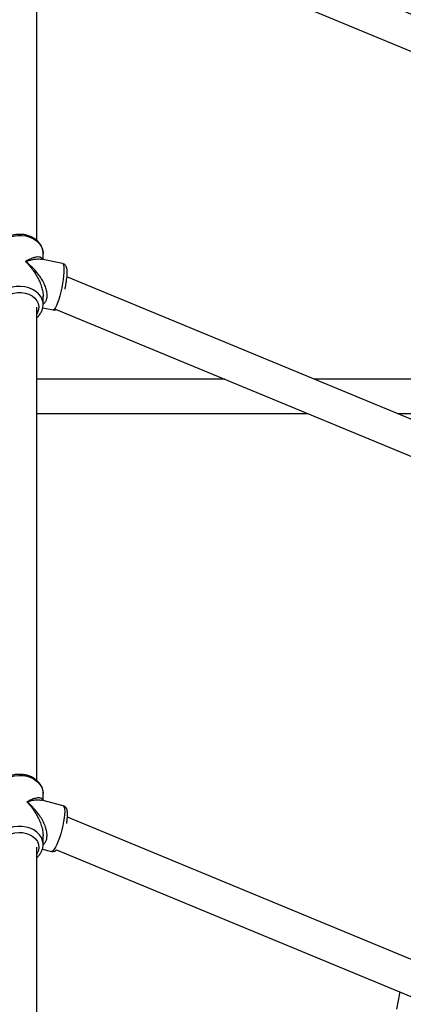
# Model space of a CAD drawing. Units: millimetres. Extents: x -4673 to 4671, y -4677 to 4677.
# Drawn here: x 2 to 180, y 997 to 1455 of the extents above; entities that cross this region are included whole.
import ezdxf

# ---------------------------------------------------------------- set-up
doc = ezdxf.new("R2010")
doc.units = ezdxf.units.MM
doc.header["$MEASUREMENT"] = 0
doc.layers.add('Warstwa 1', color=7, linetype='Continuous')

msp = doc.modelspace()

# ---------------------------------------------------------------- linework, layer by layer
at = {"layer": 'Warstwa 1', "color": 0, "lineweight": 25}
for points in [[(539.3278, 1310.9035), (539.3278, 1310.9035), (8.2284, 1530.8933), (8.2284, 1530.8933)], [(9.6384, 1352.6535), (9.6384, 1352.6535), (9.6384, 1518.6533), (9.6384, 1518.6533)], [(9.6384, 1512.9833), (9.6384, 1512.9833), (530.3378, 1297.3036), (530.3378, 1297.3036)], [(12.6384, 1346.6935), (12.6384, 1346.6935), (12.6384, 1346.5235), (12.6384, 1346.5235)], [(12.6384, 1343.6235), (12.6384, 1343.6235), (12.6384, 1346.5235), (12.6384, 1346.5235)], [(21.7084, 1341.7835), (21.7084, 1341.7835), (11.7384, 1343.8135), (11.7384, 1343.8135)], [(458.1679, 1155.7237), (458.1679, 1155.7237), (23.7284, 1335.6735), (23.7284, 1335.6735)], [(12.6084, 1326.5835), (12.6084, 1326.5835), (12.5984, 1326.4135), (12.5984, 1326.4135)], [(12.6384, 1322.7435), (12.6384, 1322.7435), (12.6384, 1326.5835), (12.6384, 1326.5835)], [(9.6384, 1101.0238), (9.6384, 1101.0238), (9.6384, 1321.4635), (9.6384, 1321.4635)], [(12.4484, 1321.2135), (12.4484, 1321.2135), (17.3284, 1320.2235), (17.3284, 1320.2235)], [(12.6384, 1322.7435), (12.6384, 1322.7435), (12.6384, 1322.8935), (12.6384, 1322.8935)], [(18.7684, 1320.4035), (18.7684, 1320.4035), (269.2981, 1216.6336), (269.2981, 1216.6336)], [(97.1883, 1287.9236), (97.1883, 1287.9236), (9.6384, 1287.9236), (9.6384, 1287.9236)], [(239.1581, 1287.9236), (239.1581, 1287.9236), (138.9982, 1287.9236), (138.9982, 1287.9236)], [(9.6384, 1271.9236), (9.6384, 1271.9236), (135.8182, 1271.9236), (135.8182, 1271.9236)], [(177.6282, 1271.9236), (177.6282, 1271.9236), (236.1081, 1271.9236), (236.1081, 1271.9236)], [(12.6384, 1091.6038), (12.6384, 1091.6038), (12.6384, 1094.9438), (12.6384, 1094.9438)], [(21.9084, 1089.2338), (21.9084, 1089.2338), (12.0284, 1091.7538), (12.0284, 1091.7538)], [(369.168, 940.854), (369.168, 940.854), (23.9784, 1083.8438), (23.9784, 1083.8438)], [(12.6384, 1071.1638), (12.6384, 1071.1638), (12.6384, 1075.1338), (12.6384, 1075.1338)], [(9.6384, 852.4841), (9.6384, 852.4841), (9.6384, 1069.8738), (9.6384, 1069.8738)], [(12.2784, 1068.9938), (12.2784, 1068.9938), (16.4784, 1067.9238), (16.4784, 1067.9238)], [(18.9084, 1068.6238), (18.9084, 1068.6238), (363.048, 926.074), (363.048, 926.074)], [(178.6982, 1002.4339), (178.6982, 1002.4339), (177.1682, 994.4039), (177.1682, 994.4039)]]:
    msp.add_open_spline(points, degree=3, dxfattribs=at)
for points, knots in [([(-9.3616, 1346.6835), (-9.3616, 1346.6835), (-9.3516, 1346.8835), (-9.3516, 1346.8835), (-9.3516, 1346.8835), (-9.3516, 1346.8835), (-9.0916, 1348.3835), (-9.0916, 1348.3835), (-9.0916, 1348.3835), (-9.0916, 1348.3835), (-8.4816, 1349.8235), (-8.4816, 1349.8235), (-8.4816, 1349.8235), (-8.4816, 1349.8235), (-7.5516, 1351.1535), (-7.5516, 1351.1535), (-7.5516, 1351.1535), (-7.5516, 1351.1535), (-6.3316, 1352.3335), (-6.3316, 1352.3335), (-6.3316, 1352.3335), (-6.3316, 1352.3335), (-4.8516, 1353.3335), (-4.8516, 1353.3335), (-4.8516, 1353.3335), (-4.8516, 1353.3335), (-3.1616, 1354.1135), (-3.1616, 1354.1135), (-3.1616, 1354.1135), (-3.1616, 1354.1135), (-1.3116, 1354.6435), (-1.3116, 1354.6435), (-1.3116, 1354.6435), (-1.3116, 1354.6435), (0.6284, 1354.9235), (0.6284, 1354.9235), (0.6284, 1354.9235), (0.6284, 1354.9235), (2.5984, 1354.9235), (2.5984, 1354.9235), (2.5984, 1354.9235), (2.5984, 1354.9235), (4.5384, 1354.6535), (4.5384, 1354.6535), (4.5384, 1354.6535), (4.5384, 1354.6535), (6.3884, 1354.1335), (6.3884, 1354.1335), (6.3884, 1354.1335), (6.3884, 1354.1335), (8.0884, 1353.3535), (8.0884, 1353.3535), (8.0884, 1353.3535), (8.0884, 1353.3535), (9.5684, 1352.3635), (9.5684, 1352.3635), (9.5684, 1352.3635), (9.5684, 1352.3635), (10.8084, 1351.1835), (10.8084, 1351.1835), (10.8084, 1351.1835), (10.8084, 1351.1835), (11.7484, 1349.8635), (11.7484, 1349.8635), (11.7484, 1349.8635), (11.7484, 1349.8635), (12.3584, 1348.4235), (12.3584, 1348.4235), (12.3584, 1348.4235), (12.3584, 1348.4235), (12.6284, 1346.9235), (12.6284, 1346.9235), (12.6284, 1346.9235), (12.6284, 1346.9235), (12.6384, 1346.6935), (12.6384, 1346.6935)], [0, 0, 0, 0, 0.05, 0.05, 0.05, 0.05, 0.1, 0.1, 0.1, 0.1, 0.15, 0.15, 0.15, 0.15, 0.2, 0.2, 0.2, 0.2, 0.25, 0.25, 0.25, 0.25, 0.3, 0.3, 0.3, 0.3, 0.35, 0.35, 0.35, 0.35, 0.4, 0.4, 0.4, 0.4, 0.45, 0.45, 0.45, 0.45, 0.5, 0.5, 0.5, 0.5, 0.55, 0.55, 0.55, 0.55, 0.6, 0.6, 0.6, 0.6, 0.65, 0.65, 0.65, 0.65, 0.7, 0.7, 0.7, 0.7, 0.75, 0.75, 0.75, 0.75, 0.8, 0.8, 0.8, 0.8, 0.85, 0.85, 0.85, 0.85, 0.9, 0.9, 0.9, 0.9, 1, 1, 1, 1]), ([(12.5984, 1346.7135), (12.6084, 1346.9035), (12.6084, 1347.0935), (12.5984, 1347.2735), (12.5984, 1347.2735), (12.5784, 1347.7835), (12.4584, 1348.2735), (12.2884, 1348.7635), (12.2884, 1348.7635), (12.1284, 1349.2535), (11.9284, 1349.7235), (11.6884, 1350.1735), (11.6884, 1350.1735), (11.4384, 1350.6335), (11.1384, 1351.0635), (10.7984, 1351.4735), (10.7984, 1351.4735), (10.4584, 1351.8935), (10.0684, 1352.2835), (9.6484, 1352.6435), (9.6484, 1352.6435), (9.2284, 1353.0035), (8.7584, 1353.3435), (8.2684, 1353.6435), (8.2684, 1353.6435), (7.7684, 1353.9435), (7.2384, 1354.2135), (6.6884, 1354.4435), (6.6884, 1354.4435), (6.1384, 1354.6735), (5.5584, 1354.8635), (4.9584, 1355.0135), (4.9584, 1355.0135), (4.3684, 1355.1635), (3.7584, 1355.2735), (3.1384, 1355.3435), (3.1384, 1355.3435), (2.5184, 1355.4135), (1.8884, 1355.4335), (1.2584, 1355.4135), (1.2584, 1355.4135), (0.6384, 1355.4035), (0.0084, 1355.3435), (-0.6016, 1355.2335), (-0.6016, 1355.2335), (-1.2216, 1355.1335), (-1.8216, 1354.9935), (-2.4116, 1354.8035), (-2.4116, 1354.8035), (-3.0016, 1354.6135), (-3.5616, 1354.3935), (-4.1116, 1354.1235), (-4.1116, 1354.1235), (-4.6516, 1353.8535), (-5.1616, 1353.5535), (-5.6416, 1353.2135), (-5.6416, 1353.2135), (-6.1216, 1352.8735), (-6.5616, 1352.4935), (-6.9616, 1352.0935), (-6.9616, 1352.0935), (-7.3616, 1351.6835), (-7.7216, 1351.2535), (-8.0216, 1350.7935), (-8.0216, 1350.7935), (-8.3316, 1350.3335), (-8.5816, 1349.8635), (-8.7916, 1349.3635), (-8.7916, 1349.3635), (-8.9916, 1348.8735), (-9.1616, 1348.3735), (-9.2416, 1347.8535), (-9.2416, 1347.8535), (-9.2916, 1347.4735), (-9.3116, 1347.0935), (-9.3316, 1346.7035)], [0, 0, 0, 0, 0.05, 0.05, 0.05, 0.05, 0.1, 0.1, 0.1, 0.1, 0.15, 0.15, 0.15, 0.15, 0.2, 0.2, 0.2, 0.2, 0.25, 0.25, 0.25, 0.25, 0.3, 0.3, 0.3, 0.3, 0.35, 0.35, 0.35, 0.35, 0.4, 0.4, 0.4, 0.4, 0.45, 0.45, 0.45, 0.45, 0.5, 0.5, 0.5, 0.5, 0.55, 0.55, 0.55, 0.55, 0.6, 0.6, 0.6, 0.6, 0.65, 0.65, 0.65, 0.65, 0.7, 0.7, 0.7, 0.7, 0.75, 0.75, 0.75, 0.75, 0.8, 0.8, 0.8, 0.8, 0.85, 0.85, 0.85, 0.85, 0.9, 0.9, 0.9, 0.9, 1, 1, 1, 1]), ([(12.4284, 1343.6735), (12.4084, 1343.7635), (12.3784, 1343.8535), (12.3484, 1343.9435), (12.3484, 1343.9435), (12.2284, 1344.2335), (11.9984, 1344.4035), (11.7384, 1344.5435), (11.7384, 1344.5435), (11.4484, 1344.6935), (11.1284, 1344.8035), (10.7684, 1344.8435), (10.7684, 1344.8435), (10.4184, 1344.8935), (10.0184, 1344.8735), (9.5984, 1344.8135), (9.5984, 1344.8135), (9.0984, 1344.7535), (8.5784, 1344.6235), (8.0284, 1344.4435), (8.0284, 1344.4435), (7.6784, 1344.3235), (7.3184, 1344.1935), (6.9484, 1344.0335), (6.9484, 1344.0335), (6.5884, 1343.8835), (6.2284, 1343.7235), (5.8484, 1343.5335), (5.8484, 1343.5335), (5.3984, 1343.3035), (4.9284, 1343.0435), (4.4584, 1342.7835)], [0, 0, 0, 0, 0.11111111, 0.11111111, 0.11111111, 0.11111111, 0.22222222, 0.22222222, 0.22222222, 0.22222222, 0.33333333, 0.33333333, 0.33333333, 0.33333333, 0.44444444, 0.44444444, 0.44444444, 0.44444444, 0.55555556, 0.55555556, 0.55555556, 0.55555556, 0.66666667, 0.66666667, 0.66666667, 0.66666667, 0.77777778, 0.77777778, 0.77777778, 0.77777778, 1, 1, 1, 1]), ([(4.4584, 1342.7835), (4.8984, 1342.9335), (5.3484, 1343.0835), (5.7784, 1343.2135), (5.7784, 1343.2135), (6.0884, 1343.3035), (6.3884, 1343.3935), (6.6984, 1343.4635), (6.6984, 1343.4635), (7.0684, 1343.5635), (7.4384, 1343.6435), (7.8084, 1343.7135), (7.8084, 1343.7135), (8.1284, 1343.7735), (8.4484, 1343.8235), (8.7584, 1343.8535), (8.7584, 1343.8535), (9.2184, 1343.9135), (9.6584, 1343.9435), (10.0884, 1343.9535), (10.0884, 1343.9535), (10.4784, 1343.9535), (10.8484, 1343.9435), (11.1984, 1343.8935), (11.1984, 1343.8935), (11.3884, 1343.8635), (11.5584, 1343.8335), (11.7284, 1343.7935)], [0, 0, 0, 0, 0.125, 0.125, 0.125, 0.125, 0.25, 0.25, 0.25, 0.25, 0.375, 0.375, 0.375, 0.375, 0.5, 0.5, 0.5, 0.5, 0.625, 0.625, 0.625, 0.625, 0.75, 0.75, 0.75, 0.75, 1, 1, 1, 1]), ([(4.4584, 1342.7835), (4.8284, 1342.4035), (5.1984, 1342.0335), (5.5584, 1341.6335), (5.5584, 1341.6335), (5.8184, 1341.3535), (6.0684, 1341.0635), (6.3184, 1340.7635), (6.3184, 1340.7635), (6.6284, 1340.3935), (6.9384, 1340.0135), (7.2384, 1339.6235), (7.2384, 1339.6235), (7.5084, 1339.2735), (7.7684, 1338.9235), (8.0284, 1338.5535), (8.0284, 1338.5535), (8.3984, 1338.0235), (8.7684, 1337.4735), (9.1184, 1336.9035), (9.1184, 1336.9035), (9.4384, 1336.3835), (9.7384, 1335.8535), (10.0284, 1335.3135), (10.0284, 1335.3135), (10.2884, 1334.8335), (10.5384, 1334.3335), (10.7684, 1333.8235), (10.7684, 1333.8235), (11.1384, 1333.0435), (11.4684, 1332.2335), (11.7384, 1331.4035), (11.7384, 1331.4035), (11.9784, 1330.6835), (12.1784, 1329.9435), (12.3484, 1329.2035), (12.3484, 1329.2035), (12.5084, 1328.4935), (12.6284, 1327.7635), (12.6284, 1327.0935), (12.6284, 1327.0935), (12.6284, 1326.9235), (12.6184, 1326.7535), (12.6084, 1326.5835)], [0, 0, 0, 0, 0.08333333, 0.08333333, 0.08333333, 0.08333333, 0.16666667, 0.16666667, 0.16666667, 0.16666667, 0.25, 0.25, 0.25, 0.25, 0.33333333, 0.33333333, 0.33333333, 0.33333333, 0.41666667, 0.41666667, 0.41666667, 0.41666667, 0.5, 0.5, 0.5, 0.5, 0.58333333, 0.58333333, 0.58333333, 0.58333333, 0.66666667, 0.66666667, 0.66666667, 0.66666667, 0.75, 0.75, 0.75, 0.75, 0.83333333, 0.83333333, 0.83333333, 0.83333333, 1, 1, 1, 1]), ([(12.6384, 1322.9835), (12.7984, 1323.0735), (12.9584, 1323.1635), (13.0984, 1323.2835), (13.0984, 1323.2835), (13.4684, 1323.5635), (13.7484, 1323.9935), (13.9784, 1324.4635), (13.9784, 1324.4635), (14.1984, 1324.9235), (14.3584, 1325.4335), (14.4384, 1325.9835), (14.4384, 1325.9835), (14.5284, 1326.5435), (14.5384, 1327.1435), (14.4884, 1327.7635), (14.4884, 1327.7635), (14.4284, 1328.4435), (14.2884, 1329.1335), (14.0984, 1329.8135), (14.0984, 1329.8135), (13.8984, 1330.5435), (13.6384, 1331.2535), (13.3284, 1331.9635), (13.3284, 1331.9635), (12.9784, 1332.7535), (12.5684, 1333.5335), (12.1184, 1334.2935), (12.1184, 1334.2935), (11.6684, 1335.0435), (11.1884, 1335.7735), (10.6684, 1336.4735), (10.6684, 1336.4735), (10.0684, 1337.2935), (9.4284, 1338.0735), (8.7584, 1338.8135), (8.7584, 1338.8135), (8.3384, 1339.2835), (7.8984, 1339.7335), (7.4584, 1340.1735), (7.4584, 1340.1735), (7.0184, 1340.6035), (6.5784, 1341.0135), (6.1284, 1341.4135), (6.1284, 1341.4135), (5.5784, 1341.8835), (5.0184, 1342.3335), (4.4584, 1342.7835)], [0, 0, 0, 0, 0.07692308, 0.07692308, 0.07692308, 0.07692308, 0.15384615, 0.15384615, 0.15384615, 0.15384615, 0.23076923, 0.23076923, 0.23076923, 0.23076923, 0.30769231, 0.30769231, 0.30769231, 0.30769231, 0.38461538, 0.38461538, 0.38461538, 0.38461538, 0.46153846, 0.46153846, 0.46153846, 0.46153846, 0.53846154, 0.53846154, 0.53846154, 0.53846154, 0.61538462, 0.61538462, 0.61538462, 0.61538462, 0.69230769, 0.69230769, 0.69230769, 0.69230769, 0.76923077, 0.76923077, 0.76923077, 0.76923077, 0.84615385, 0.84615385, 0.84615385, 0.84615385, 1, 1, 1, 1]), ([(21.7084, 1341.7835), (21.7084, 1341.7835), (21.9484, 1341.6235), (21.9484, 1341.6235), (21.9484, 1341.6235), (21.9484, 1341.6235), (22.1584, 1341.1135), (22.1584, 1341.1135), (22.1584, 1341.1135), (22.1584, 1341.1135), (22.2984, 1340.2835), (22.2984, 1340.2835), (22.2984, 1340.2835), (22.2984, 1340.2835), (22.3384, 1339.1435), (22.3384, 1339.1435)], [0, 0, 0, 0, 0.2, 0.2, 0.2, 0.2, 0.4, 0.4, 0.4, 0.4, 0.6, 0.6, 0.6, 0.6, 1, 1, 1, 1]), ([(23.1484, 1331.4735), (23.2184, 1331.8535), (23.2884, 1332.2335), (23.3584, 1332.6135), (23.3584, 1332.6135), (23.4484, 1333.1735), (23.5184, 1333.7235), (23.5884, 1334.2535), (23.5884, 1334.2535), (23.6484, 1334.7835), (23.7084, 1335.3035), (23.7484, 1335.7935), (23.7484, 1335.7935), (23.7884, 1336.2835), (23.8084, 1336.7535), (23.8284, 1337.1835), (23.8284, 1337.1835), (23.8384, 1337.6335), (23.8284, 1338.0535), (23.8084, 1338.4335), (23.8084, 1338.4335), (23.7884, 1338.8435), (23.7484, 1339.2135), (23.6684, 1339.5835), (23.6684, 1339.5835), (23.6184, 1339.7935), (23.5584, 1340.0135), (23.4684, 1340.2335), (23.4684, 1340.2335), (23.3984, 1340.4135), (23.2984, 1340.6035), (23.1684, 1340.7935), (23.1684, 1340.7935), (23.0484, 1340.9735), (22.8884, 1341.1535), (22.6884, 1341.3135), (22.6884, 1341.3135), (22.4984, 1341.4835), (22.2684, 1341.6335), (22.0184, 1341.7035), (22.0184, 1341.7035), (21.9184, 1341.7235), (21.8084, 1341.7335), (21.7084, 1341.7535)], [0, 0, 0, 0, 0.08333333, 0.08333333, 0.08333333, 0.08333333, 0.16666667, 0.16666667, 0.16666667, 0.16666667, 0.25, 0.25, 0.25, 0.25, 0.33333333, 0.33333333, 0.33333333, 0.33333333, 0.41666667, 0.41666667, 0.41666667, 0.41666667, 0.5, 0.5, 0.5, 0.5, 0.58333333, 0.58333333, 0.58333333, 0.58333333, 0.66666667, 0.66666667, 0.66666667, 0.66666667, 0.75, 0.75, 0.75, 0.75, 0.83333333, 0.83333333, 0.83333333, 0.83333333, 1, 1, 1, 1]), ([(22.3384, 1339.1435), (22.3384, 1339.1435), (22.2984, 1337.7535), (22.2984, 1337.7535), (22.2984, 1337.7535), (22.2984, 1337.7535), (22.1584, 1336.1435), (22.1584, 1336.1435), (22.1584, 1336.1435), (22.1584, 1336.1435), (21.9484, 1334.3735), (21.9484, 1334.3735), (21.9484, 1334.3735), (21.9484, 1334.3735), (21.6484, 1332.4835), (21.6484, 1332.4835), (21.6484, 1332.4835), (21.6484, 1332.4835), (21.2784, 1330.5535), (21.2784, 1330.5535), (21.2784, 1330.5535), (21.2784, 1330.5535), (20.8584, 1328.6335), (20.8584, 1328.6335), (20.8584, 1328.6335), (20.8584, 1328.6335), (20.3984, 1326.7935), (20.3984, 1326.7935), (20.3984, 1326.7935), (20.3984, 1326.7935), (19.8984, 1325.0935), (19.8984, 1325.0935), (19.8984, 1325.0935), (19.8984, 1325.0935), (19.3984, 1323.5735), (19.3984, 1323.5735), (19.3984, 1323.5735), (19.3984, 1323.5735), (18.8984, 1322.2935), (18.8984, 1322.2935), (18.8984, 1322.2935), (18.8984, 1322.2935), (18.4184, 1321.3035), (18.4184, 1321.3035), (18.4184, 1321.3035), (18.4184, 1321.3035), (17.9684, 1320.6135), (17.9684, 1320.6135), (17.9684, 1320.6135), (17.9684, 1320.6135), (17.5784, 1320.2635), (17.5784, 1320.2635), (17.5784, 1320.2635), (17.5784, 1320.2635), (17.3284, 1320.2235), (17.3284, 1320.2235)], [0, 0, 0, 0, 0.06666667, 0.06666667, 0.06666667, 0.06666667, 0.13333333, 0.13333333, 0.13333333, 0.13333333, 0.2, 0.2, 0.2, 0.2, 0.26666667, 0.26666667, 0.26666667, 0.26666667, 0.33333333, 0.33333333, 0.33333333, 0.33333333, 0.4, 0.4, 0.4, 0.4, 0.46666667, 0.46666667, 0.46666667, 0.46666667, 0.53333333, 0.53333333, 0.53333333, 0.53333333, 0.6, 0.6, 0.6, 0.6, 0.66666667, 0.66666667, 0.66666667, 0.66666667, 0.73333333, 0.73333333, 0.73333333, 0.73333333, 0.8, 0.8, 0.8, 0.8, 0.86666667, 0.86666667, 0.86666667, 0.86666667, 1, 1, 1, 1]), ([(12.6384, 1322.8935), (12.6384, 1322.8935), (12.5984, 1323.5235), (12.5984, 1323.5235), (12.5984, 1323.5235), (12.5984, 1323.5235), (12.2384, 1325.0035), (12.2384, 1325.0035), (12.2384, 1325.0035), (12.2384, 1325.0035), (11.5384, 1326.4235), (11.5384, 1326.4235), (11.5384, 1326.4235), (11.5384, 1326.4235), (10.5284, 1327.7135), (10.5284, 1327.7135), (10.5284, 1327.7135), (10.5284, 1327.7135), (9.2184, 1328.8535), (9.2184, 1328.8535), (9.2184, 1328.8535), (9.2184, 1328.8535), (7.6784, 1329.7935), (7.6784, 1329.7935), (7.6784, 1329.7935), (7.6784, 1329.7935), (5.9384, 1330.5035), (5.9384, 1330.5035), (5.9384, 1330.5035), (5.9384, 1330.5035), (4.0584, 1330.9635), (4.0584, 1330.9635), (4.0584, 1330.9635), (4.0584, 1330.9635), (2.1084, 1331.1635), (2.1084, 1331.1635), (2.1084, 1331.1635), (2.1084, 1331.1635), (0.1384, 1331.0935), (0.1384, 1331.0935), (0.1384, 1331.0935), (0.1384, 1331.0935), (-1.7816, 1330.7535), (-1.7816, 1330.7535), (-1.7816, 1330.7535), (-1.7816, 1330.7535), (-3.5916, 1330.1535), (-3.5916, 1330.1535), (-3.5916, 1330.1535), (-3.5916, 1330.1535), (-5.2416, 1329.3235), (-5.2416, 1329.3235), (-5.2416, 1329.3235), (-5.2416, 1329.3235), (-6.6616, 1328.2735), (-6.6616, 1328.2735), (-6.6616, 1328.2735), (-6.6616, 1328.2735), (-7.8116, 1327.0535), (-7.8116, 1327.0535), (-7.8116, 1327.0535), (-7.8116, 1327.0535), (-8.6716, 1325.6835), (-8.6716, 1325.6835), (-8.6716, 1325.6835), (-8.6716, 1325.6835), (-9.1916, 1324.2335), (-9.1916, 1324.2335), (-9.1916, 1324.2335), (-9.1916, 1324.2335), (-9.3616, 1322.7235), (-9.3616, 1322.7235)], [0, 0, 0, 0, 0.05263158, 0.05263158, 0.05263158, 0.05263158, 0.10526316, 0.10526316, 0.10526316, 0.10526316, 0.15789474, 0.15789474, 0.15789474, 0.15789474, 0.21052632, 0.21052632, 0.21052632, 0.21052632, 0.26315789, 0.26315789, 0.26315789, 0.26315789, 0.31578947, 0.31578947, 0.31578947, 0.31578947, 0.36842105, 0.36842105, 0.36842105, 0.36842105, 0.42105263, 0.42105263, 0.42105263, 0.42105263, 0.47368421, 0.47368421, 0.47368421, 0.47368421, 0.52631579, 0.52631579, 0.52631579, 0.52631579, 0.57894737, 0.57894737, 0.57894737, 0.57894737, 0.63157895, 0.63157895, 0.63157895, 0.63157895, 0.68421053, 0.68421053, 0.68421053, 0.68421053, 0.73684211, 0.73684211, 0.73684211, 0.73684211, 0.78947368, 0.78947368, 0.78947368, 0.78947368, 0.84210526, 0.84210526, 0.84210526, 0.84210526, 0.89473684, 0.89473684, 0.89473684, 0.89473684, 1, 1, 1, 1]), ([(22.8584, 1329.9535), (22.9284, 1330.2735), (22.9984, 1330.5935), (23.0584, 1330.9135), (23.0584, 1330.9135), (23.0884, 1331.0935), (23.1184, 1331.2835), (23.1484, 1331.4735)], [0, 0, 0, 0, 0.33333333, 0.33333333, 0.33333333, 0.33333333, 1, 1, 1, 1]), ([(-6.3616, 1318.3035), (-6.3616, 1318.3035), (-6.7916, 1319.0535), (-6.7916, 1319.0535), (-6.7916, 1319.0535), (-6.7916, 1319.0535), (-7.2516, 1320.3935), (-7.2516, 1320.3935), (-7.2516, 1320.3935), (-7.2516, 1320.3935), (-7.3516, 1321.7935), (-7.3516, 1321.7935), (-7.3516, 1321.7935), (-7.3516, 1321.7935), (-7.0816, 1323.1735), (-7.0816, 1323.1735), (-7.0816, 1323.1735), (-7.0816, 1323.1735), (-6.4516, 1324.4835), (-6.4516, 1324.4835), (-6.4516, 1324.4835), (-6.4516, 1324.4835), (-5.4916, 1325.6635), (-5.4916, 1325.6635), (-5.4916, 1325.6635), (-5.4916, 1325.6635), (-4.2416, 1326.6835), (-4.2416, 1326.6835), (-4.2416, 1326.6835), (-4.2416, 1326.6835), (-2.7516, 1327.4835), (-2.7516, 1327.4835), (-2.7516, 1327.4835), (-2.7516, 1327.4835), (-1.0716, 1328.0335), (-1.0716, 1328.0335), (-1.0716, 1328.0335), (-1.0716, 1328.0335), (0.7084, 1328.3135), (0.7084, 1328.3135), (0.7084, 1328.3135), (0.7084, 1328.3135), (2.5284, 1328.3235), (2.5284, 1328.3235), (2.5284, 1328.3235), (2.5284, 1328.3235), (4.3184, 1328.0435), (4.3184, 1328.0435), (4.3184, 1328.0435), (4.3184, 1328.0435), (5.9884, 1327.4935), (5.9884, 1327.4935), (5.9884, 1327.4935), (5.9884, 1327.4935), (7.4884, 1326.7035), (7.4884, 1326.7035), (7.4884, 1326.7035), (7.4884, 1326.7035), (8.7484, 1325.6935), (8.7484, 1325.6935), (8.7484, 1325.6935), (8.7484, 1325.6935), (9.7084, 1324.5135), (9.7084, 1324.5135), (9.7084, 1324.5135), (9.7084, 1324.5135), (10.3484, 1323.2035), (10.3484, 1323.2035), (10.3484, 1323.2035), (10.3484, 1323.2035), (10.6284, 1321.8235), (10.6284, 1321.8235), (10.6284, 1321.8235), (10.6284, 1321.8235), (10.5384, 1320.4335), (10.5384, 1320.4335), (10.5384, 1320.4335), (10.5384, 1320.4335), (10.0884, 1319.0835), (10.0884, 1319.0835), (10.0884, 1319.0835), (10.0884, 1319.0835), (9.6384, 1318.3035), (9.6384, 1318.3035)], [0, 0, 0, 0, 0.04545455, 0.04545455, 0.04545455, 0.04545455, 0.09090909, 0.09090909, 0.09090909, 0.09090909, 0.13636364, 0.13636364, 0.13636364, 0.13636364, 0.18181818, 0.18181818, 0.18181818, 0.18181818, 0.22727273, 0.22727273, 0.22727273, 0.22727273, 0.27272727, 0.27272727, 0.27272727, 0.27272727, 0.31818182, 0.31818182, 0.31818182, 0.31818182, 0.36363636, 0.36363636, 0.36363636, 0.36363636, 0.40909091, 0.40909091, 0.40909091, 0.40909091, 0.45454545, 0.45454545, 0.45454545, 0.45454545, 0.5, 0.5, 0.5, 0.5, 0.54545455, 0.54545455, 0.54545455, 0.54545455, 0.59090909, 0.59090909, 0.59090909, 0.59090909, 0.63636364, 0.63636364, 0.63636364, 0.63636364, 0.68181818, 0.68181818, 0.68181818, 0.68181818, 0.72727273, 0.72727273, 0.72727273, 0.72727273, 0.77272727, 0.77272727, 0.77272727, 0.77272727, 0.81818182, 0.81818182, 0.81818182, 0.81818182, 0.86363636, 0.86363636, 0.86363636, 0.86363636, 0.90909091, 0.90909091, 0.90909091, 0.90909091, 1, 1, 1, 1]), ([(9.6384, 1316.6735), (9.9084, 1316.8935), (10.1684, 1317.1135), (10.4084, 1317.3535), (10.4084, 1317.3535), (10.8084, 1317.7535), (11.1384, 1318.2035), (11.4284, 1318.6735), (11.4284, 1318.6735), (11.7184, 1319.1335), (11.9584, 1319.6135), (12.1484, 1320.1135), (12.1484, 1320.1135), (12.3484, 1320.6035), (12.4884, 1321.1035), (12.5584, 1321.6235), (12.5584, 1321.6235), (12.6084, 1322.0535), (12.6184, 1322.4835), (12.6184, 1322.9135)], [0, 0, 0, 0, 0.16666667, 0.16666667, 0.16666667, 0.16666667, 0.33333333, 0.33333333, 0.33333333, 0.33333333, 0.5, 0.5, 0.5, 0.5, 0.66666667, 0.66666667, 0.66666667, 0.66666667, 1, 1, 1, 1]), ([(17.3284, 1320.2635), (17.4384, 1320.2335), (17.5484, 1320.1935), (17.6584, 1320.1835), (17.6584, 1320.1835), (17.9184, 1320.1435), (18.1984, 1320.1835), (18.4284, 1320.2735), (18.4284, 1320.2735), (18.5384, 1320.3135), (18.6484, 1320.3635), (18.7484, 1320.4135)], [0, 0, 0, 0, 0.25, 0.25, 0.25, 0.25, 0.5, 0.5, 0.5, 0.5, 1, 1, 1, 1]), ([(68.1383, 0.005), (68.1383, 36.725), (38.3683, 66.5049), (1.6384, 66.5049), (1.6384, 66.5049), (-35.0816, 66.5049), (-64.8615, 36.725), (-64.8615, 0.005), (-64.8615, 0.005), (-64.8615, -36.7249), (-35.0816, -66.4949), (1.6384, -66.4949), (1.6384, -66.4949), (38.3683, -66.5049), (68.1383, -36.7249), (68.1383, -0.005), (68.1383, 1101.592), (68.1383, -2203.195), (68.1383, 0.005)], [0, 0, 0, 0, 0.2, 0.2, 0.2, 0.2, 0.4, 0.4, 0.4, 0.4, 0.6, 0.6, 0.6, 0.6, 1, 1, 1, 1.01, 1.01, 1.01, 1.01]), ([(-9.3616, 1094.9438), (-9.3616, 1094.9438), (-9.3016, 1095.8238), (-9.3016, 1095.8238), (-9.3016, 1095.8238), (-9.3016, 1095.8238), (-8.9216, 1097.3038), (-8.9216, 1097.3038), (-8.9216, 1097.3038), (-8.9216, 1097.3038), (-8.2016, 1098.7038), (-8.2016, 1098.7038), (-8.2016, 1098.7038), (-8.2016, 1098.7038), (-7.1616, 1099.9938), (-7.1616, 1099.9938), (-7.1616, 1099.9938), (-7.1616, 1099.9938), (-5.8416, 1101.1138), (-5.8416, 1101.1138), (-5.8416, 1101.1138), (-5.8416, 1101.1138), (-4.2816, 1102.0438), (-4.2816, 1102.0438), (-4.2816, 1102.0438), (-4.2816, 1102.0438), (-2.5316, 1102.7338), (-2.5316, 1102.7338), (-2.5316, 1102.7338), (-2.5316, 1102.7338), (-0.6516, 1103.1838), (-0.6516, 1103.1838), (-0.6516, 1103.1838), (-0.6516, 1103.1838), (1.3084, 1103.3638), (1.3084, 1103.3638), (1.3084, 1103.3638), (1.3084, 1103.3638), (3.2784, 1103.2738), (3.2784, 1103.2738), (3.2784, 1103.2738), (3.2784, 1103.2738), (5.1884, 1102.9138), (5.1884, 1102.9138), (5.1884, 1102.9138), (5.1884, 1102.9138), (6.9884, 1102.3038), (6.9884, 1102.3038), (6.9884, 1102.3038), (6.9884, 1102.3038), (8.6184, 1101.4538), (8.6184, 1101.4538), (8.6184, 1101.4538), (8.6184, 1101.4538), (10.0284, 1100.3938), (10.0284, 1100.3938), (10.0284, 1100.3938), (10.0284, 1100.3938), (11.1684, 1099.1638), (11.1684, 1099.1638), (11.1684, 1099.1638), (11.1684, 1099.1638), (11.9984, 1097.7938), (11.9984, 1097.7938), (11.9984, 1097.7938), (11.9984, 1097.7938), (12.4884, 1096.3238), (12.4884, 1096.3238), (12.4884, 1096.3238), (12.4884, 1096.3238), (12.6384, 1094.9438), (12.6384, 1094.9438)], [0, 0, 0, 0, 0.05263158, 0.05263158, 0.05263158, 0.05263158, 0.10526316, 0.10526316, 0.10526316, 0.10526316, 0.15789474, 0.15789474, 0.15789474, 0.15789474, 0.21052632, 0.21052632, 0.21052632, 0.21052632, 0.26315789, 0.26315789, 0.26315789, 0.26315789, 0.31578947, 0.31578947, 0.31578947, 0.31578947, 0.36842105, 0.36842105, 0.36842105, 0.36842105, 0.42105263, 0.42105263, 0.42105263, 0.42105263, 0.47368421, 0.47368421, 0.47368421, 0.47368421, 0.52631579, 0.52631579, 0.52631579, 0.52631579, 0.57894737, 0.57894737, 0.57894737, 0.57894737, 0.63157895, 0.63157895, 0.63157895, 0.63157895, 0.68421053, 0.68421053, 0.68421053, 0.68421053, 0.73684211, 0.73684211, 0.73684211, 0.73684211, 0.78947368, 0.78947368, 0.78947368, 0.78947368, 0.84210526, 0.84210526, 0.84210526, 0.84210526, 0.89473684, 0.89473684, 0.89473684, 0.89473684, 1, 1, 1, 1]), ([(12.6184, 1094.9338), (12.6284, 1095.0138), (12.6384, 1095.0838), (12.6384, 1095.1638), (12.6384, 1095.1638), (12.6584, 1095.6738), (12.5684, 1096.1738), (12.4384, 1096.6738), (12.4384, 1096.6738), (12.3084, 1097.1638), (12.1384, 1097.6438), (11.9284, 1098.1138), (11.9284, 1098.1138), (11.7084, 1098.5738), (11.4484, 1099.0238), (11.1384, 1099.4538), (11.1384, 1099.4538), (10.8184, 1099.8838), (10.4684, 1100.2938), (10.0784, 1100.6738), (10.0784, 1100.6738), (9.6784, 1101.0538), (9.2384, 1101.4138), (8.7684, 1101.7338), (8.7684, 1101.7338), (8.2984, 1102.0538), (7.7884, 1102.3438), (7.2584, 1102.6038), (7.2584, 1102.6038), (6.7184, 1102.8538), (6.1584, 1103.0738), (5.5784, 1103.2538), (5.5784, 1103.2538), (4.9884, 1103.4338), (4.3884, 1103.5738), (3.7784, 1103.6738), (3.7784, 1103.6738), (3.1584, 1103.7638), (2.5384, 1103.8238), (1.9084, 1103.8338), (1.9084, 1103.8338), (1.2884, 1103.8438), (0.6584, 1103.8138), (0.0384, 1103.7438), (0.0384, 1103.7438), (-0.5816, 1103.6738), (-1.2016, 1103.5538), (-1.7916, 1103.3938), (-1.7916, 1103.3938), (-2.3916, 1103.2438), (-2.9816, 1103.0438), (-3.5316, 1102.8038), (-3.5316, 1102.8038), (-4.0916, 1102.5638), (-4.6316, 1102.2838), (-5.1316, 1101.9638), (-5.1316, 1101.9638), (-5.6316, 1101.6538), (-6.1016, 1101.3038), (-6.5316, 1100.9138), (-6.5316, 1100.9138), (-6.9616, 1100.5338), (-7.3516, 1100.1138), (-7.6916, 1099.6738), (-7.6916, 1099.6738), (-8.0316, 1099.2338), (-8.3216, 1098.7738), (-8.5616, 1098.2838), (-8.5616, 1098.2838), (-8.8016, 1097.8038), (-8.9816, 1097.3138), (-9.1216, 1096.8038), (-9.1216, 1096.8038), (-9.2616, 1096.3038), (-9.3516, 1095.7838), (-9.3516, 1095.2738), (-9.3516, 1095.2738), (-9.3516, 1095.0738), (-9.3316, 1094.8638), (-9.3116, 1094.6638)], [0, 0, 0, 0, 0.04761905, 0.04761905, 0.04761905, 0.04761905, 0.0952381, 0.0952381, 0.0952381, 0.0952381, 0.14285714, 0.14285714, 0.14285714, 0.14285714, 0.19047619, 0.19047619, 0.19047619, 0.19047619, 0.23809524, 0.23809524, 0.23809524, 0.23809524, 0.28571429, 0.28571429, 0.28571429, 0.28571429, 0.33333333, 0.33333333, 0.33333333, 0.33333333, 0.38095238, 0.38095238, 0.38095238, 0.38095238, 0.42857143, 0.42857143, 0.42857143, 0.42857143, 0.47619048, 0.47619048, 0.47619048, 0.47619048, 0.52380952, 0.52380952, 0.52380952, 0.52380952, 0.57142857, 0.57142857, 0.57142857, 0.57142857, 0.61904762, 0.61904762, 0.61904762, 0.61904762, 0.66666667, 0.66666667, 0.66666667, 0.66666667, 0.71428571, 0.71428571, 0.71428571, 0.71428571, 0.76190476, 0.76190476, 0.76190476, 0.76190476, 0.80952381, 0.80952381, 0.80952381, 0.80952381, 0.85714286, 0.85714286, 0.85714286, 0.85714286, 0.9047619, 0.9047619, 0.9047619, 0.9047619, 1, 1, 1, 1]), ([(12.5184, 1091.6338), (12.5084, 1091.7038), (12.4984, 1091.7738), (12.4784, 1091.8438), (12.4784, 1091.8438), (12.4084, 1092.1538), (12.2084, 1092.3238), (11.9884, 1092.4738), (11.9884, 1092.4738), (11.7384, 1092.6338), (11.4584, 1092.7538), (11.1284, 1092.8238), (11.1284, 1092.8238), (10.8084, 1092.8838), (10.4384, 1092.8838), (10.0484, 1092.8438), (10.0484, 1092.8438), (9.5884, 1092.7938), (9.0884, 1092.6938), (8.5684, 1092.5438), (8.5684, 1092.5438), (8.2284, 1092.4438), (7.8884, 1092.3238), (7.5384, 1092.1838), (7.5384, 1092.1838), (7.1884, 1092.0538), (6.8384, 1091.9038), (6.4684, 1091.7338), (6.4684, 1091.7338), (6.0284, 1091.5238), (5.5684, 1091.2838), (5.1084, 1091.0438)], [0, 0, 0, 0, 0.11111111, 0.11111111, 0.11111111, 0.11111111, 0.22222222, 0.22222222, 0.22222222, 0.22222222, 0.33333333, 0.33333333, 0.33333333, 0.33333333, 0.44444444, 0.44444444, 0.44444444, 0.44444444, 0.55555556, 0.55555556, 0.55555556, 0.55555556, 0.66666667, 0.66666667, 0.66666667, 0.66666667, 0.77777778, 0.77777778, 0.77777778, 0.77777778, 1, 1, 1, 1]), ([(5.1084, 1091.0438), (5.5484, 1091.1738), (5.9784, 1091.3038), (6.3984, 1091.4238), (6.3984, 1091.4238), (6.6984, 1091.4938), (6.9984, 1091.5638), (7.2884, 1091.6238), (7.2884, 1091.6238), (7.6584, 1091.7038), (8.0184, 1091.7638), (8.3684, 1091.8238), (8.3684, 1091.8238), (8.6784, 1091.8638), (8.9884, 1091.9038), (9.2884, 1091.9238), (9.2884, 1091.9238), (9.7184, 1091.9538), (10.1384, 1091.9638), (10.5484, 1091.9538), (10.5484, 1091.9538), (10.9184, 1091.9438), (11.2784, 1091.9138), (11.5984, 1091.8438), (11.5984, 1091.8438), (11.7484, 1091.8138), (11.8884, 1091.7738), (12.0184, 1091.7438)], [0, 0, 0, 0, 0.125, 0.125, 0.125, 0.125, 0.25, 0.25, 0.25, 0.25, 0.375, 0.375, 0.375, 0.375, 0.5, 0.5, 0.5, 0.5, 0.625, 0.625, 0.625, 0.625, 0.75, 0.75, 0.75, 0.75, 1, 1, 1, 1]), ([(5.1084, 1091.0438), (5.4784, 1090.6538), (5.8384, 1090.2638), (6.1884, 1089.8538), (6.1884, 1089.8538), (6.4384, 1089.5538), (6.6784, 1089.2538), (6.9284, 1088.9438), (6.9284, 1088.9438), (7.2284, 1088.5638), (7.5284, 1088.1638), (7.8184, 1087.7538), (7.8184, 1087.7538), (8.0684, 1087.3938), (8.3184, 1087.0338), (8.5684, 1086.6538), (8.5684, 1086.6538), (8.9284, 1086.1038), (9.2684, 1085.5338), (9.5984, 1084.9538), (9.5984, 1084.9538), (9.8984, 1084.4238), (10.1884, 1083.8738), (10.4484, 1083.3238), (10.4484, 1083.3238), (10.6984, 1082.8238), (10.9184, 1082.3138), (11.1284, 1081.8038), (11.1284, 1081.8038), (11.4584, 1080.9938), (11.7484, 1080.1738), (11.9884, 1079.3338), (11.9884, 1079.3338), (12.2084, 1078.6038), (12.3784, 1077.8438), (12.4784, 1077.1038), (12.4784, 1077.1038), (12.5684, 1076.4438), (12.5984, 1075.7838), (12.6284, 1075.1338)], [0, 0, 0, 0, 0.09090909, 0.09090909, 0.09090909, 0.09090909, 0.18181818, 0.18181818, 0.18181818, 0.18181818, 0.27272727, 0.27272727, 0.27272727, 0.27272727, 0.36363636, 0.36363636, 0.36363636, 0.36363636, 0.45454545, 0.45454545, 0.45454545, 0.45454545, 0.54545455, 0.54545455, 0.54545455, 0.54545455, 0.63636364, 0.63636364, 0.63636364, 0.63636364, 0.72727273, 0.72727273, 0.72727273, 0.72727273, 0.81818182, 0.81818182, 0.81818182, 0.81818182, 1, 1, 1, 1]), ([(12.6884, 1071.1438), (12.6984, 1071.1538), (12.7084, 1071.1538), (12.7084, 1071.1638), (12.7084, 1071.1638), (13.1384, 1071.3938), (13.4484, 1071.8338), (13.6984, 1072.3038), (13.6984, 1072.3038), (13.9484, 1072.7538), (14.1584, 1073.2438), (14.2884, 1073.7938), (14.2884, 1073.7938), (14.4184, 1074.3438), (14.4684, 1074.9538), (14.4484, 1075.5738), (14.4484, 1075.5738), (14.4384, 1076.2538), (14.3484, 1076.9438), (14.1984, 1077.6438), (14.1984, 1077.6438), (14.0384, 1078.3738), (13.8084, 1079.0938), (13.5384, 1079.8138), (13.5384, 1079.8138), (13.2284, 1080.6338), (12.8684, 1081.4238), (12.4484, 1082.2038), (12.4484, 1082.2038), (12.0384, 1082.9738), (11.5884, 1083.7238), (11.0984, 1084.4438), (11.0984, 1084.4438), (10.5384, 1085.2938), (9.9284, 1086.1038), (9.2884, 1086.8738), (9.2884, 1086.8738), (8.8784, 1087.3638), (8.4584, 1087.8438), (8.0284, 1088.3038), (8.0284, 1088.3038), (7.6084, 1088.7538), (7.1784, 1089.1838), (6.7384, 1089.6038), (6.7384, 1089.6038), (6.2084, 1090.1038), (5.6584, 1090.5738), (5.1084, 1091.0438)], [0, 0, 0, 0, 0.07692308, 0.07692308, 0.07692308, 0.07692308, 0.15384615, 0.15384615, 0.15384615, 0.15384615, 0.23076923, 0.23076923, 0.23076923, 0.23076923, 0.30769231, 0.30769231, 0.30769231, 0.30769231, 0.38461538, 0.38461538, 0.38461538, 0.38461538, 0.46153846, 0.46153846, 0.46153846, 0.46153846, 0.53846154, 0.53846154, 0.53846154, 0.53846154, 0.61538462, 0.61538462, 0.61538462, 0.61538462, 0.69230769, 0.69230769, 0.69230769, 0.69230769, 0.76923077, 0.76923077, 0.76923077, 0.76923077, 0.84615385, 0.84615385, 0.84615385, 0.84615385, 1, 1, 1, 1]), ([(23.5984, 1080.8838), (23.6284, 1081.0338), (23.6584, 1081.1838), (23.6784, 1081.3338), (23.6784, 1081.3338), (23.7784, 1081.8838), (23.8484, 1082.4038), (23.8984, 1082.9038), (23.8984, 1082.9038), (23.9484, 1083.4138), (23.9984, 1083.8938), (24.0184, 1084.3538), (24.0184, 1084.3538), (24.0384, 1084.8238), (24.0384, 1085.2638), (24.0284, 1085.6638), (24.0284, 1085.6638), (24.0084, 1086.1038), (23.9584, 1086.5038), (23.8784, 1086.8938), (23.8784, 1086.8938), (23.8184, 1087.1538), (23.7484, 1087.4138), (23.6384, 1087.6738), (23.6384, 1087.6738), (23.5484, 1087.8938), (23.4284, 1088.1038), (23.2784, 1088.3038), (23.2784, 1088.3038), (23.1284, 1088.4938), (22.9484, 1088.6838), (22.7384, 1088.8438), (22.7384, 1088.8438), (22.5184, 1089.0138), (22.2784, 1089.1738), (22.0084, 1089.2138), (22.0084, 1089.2138), (21.9684, 1089.2138), (21.9284, 1089.2238), (21.8884, 1089.2238)], [0, 0, 0, 0, 0.09090909, 0.09090909, 0.09090909, 0.09090909, 0.18181818, 0.18181818, 0.18181818, 0.18181818, 0.27272727, 0.27272727, 0.27272727, 0.27272727, 0.36363636, 0.36363636, 0.36363636, 0.36363636, 0.45454545, 0.45454545, 0.45454545, 0.45454545, 0.54545455, 0.54545455, 0.54545455, 0.54545455, 0.63636364, 0.63636364, 0.63636364, 0.63636364, 0.72727273, 0.72727273, 0.72727273, 0.72727273, 0.81818182, 0.81818182, 0.81818182, 0.81818182, 1, 1, 1, 1]), ([(21.9084, 1089.2338), (21.9084, 1089.2338), (22.1784, 1089.0738), (22.1784, 1089.0738), (22.1784, 1089.0738), (22.1784, 1089.0738), (22.4484, 1088.5538), (22.4484, 1088.5538), (22.4484, 1088.5538), (22.4484, 1088.5538), (22.6084, 1087.7138), (22.6084, 1087.7138), (22.6084, 1087.7138), (22.6084, 1087.7138), (22.6684, 1086.5738), (22.6684, 1086.5738)], [0, 0, 0, 0, 0.2, 0.2, 0.2, 0.2, 0.4, 0.4, 0.4, 0.4, 0.6, 0.6, 0.6, 0.6, 1, 1, 1, 1]), ([(22.6684, 1086.5738), (22.6684, 1086.5738), (22.6084, 1085.1838), (22.6084, 1085.1838), (22.6084, 1085.1838), (22.6084, 1085.1838), (22.4484, 1083.5838), (22.4484, 1083.5838), (22.4484, 1083.5838), (22.4484, 1083.5838), (22.1784, 1081.8138), (22.1784, 1081.8138), (22.1784, 1081.8138), (22.1784, 1081.8138), (21.8084, 1079.9438), (21.8084, 1079.9438), (21.8084, 1079.9438), (21.8084, 1079.9438), (21.3584, 1078.0338), (21.3584, 1078.0338), (21.3584, 1078.0338), (21.3584, 1078.0338), (20.8384, 1076.1438), (20.8384, 1076.1438), (20.8384, 1076.1438), (20.8384, 1076.1438), (20.2684, 1074.3238), (20.2684, 1074.3238), (20.2684, 1074.3238), (20.2684, 1074.3238), (19.6584, 1072.6438), (19.6584, 1072.6438), (19.6584, 1072.6438), (19.6584, 1072.6438), (19.0384, 1071.1538), (19.0384, 1071.1538), (19.0384, 1071.1538), (19.0384, 1071.1538), (18.4184, 1069.9038), (18.4184, 1069.9038), (18.4184, 1069.9038), (18.4184, 1069.9038), (17.8284, 1068.9338), (17.8284, 1068.9338), (17.8284, 1068.9338), (17.8284, 1068.9338), (17.2784, 1068.2738), (17.2784, 1068.2738), (17.2784, 1068.2738), (17.2784, 1068.2738), (16.7984, 1067.9438), (16.7984, 1067.9438), (16.7984, 1067.9438), (16.7984, 1067.9438), (16.4784, 1067.9238), (16.4784, 1067.9238)], [0, 0, 0, 0, 0.06666667, 0.06666667, 0.06666667, 0.06666667, 0.13333333, 0.13333333, 0.13333333, 0.13333333, 0.2, 0.2, 0.2, 0.2, 0.26666667, 0.26666667, 0.26666667, 0.26666667, 0.33333333, 0.33333333, 0.33333333, 0.33333333, 0.4, 0.4, 0.4, 0.4, 0.46666667, 0.46666667, 0.46666667, 0.46666667, 0.53333333, 0.53333333, 0.53333333, 0.53333333, 0.6, 0.6, 0.6, 0.6, 0.66666667, 0.66666667, 0.66666667, 0.66666667, 0.73333333, 0.73333333, 0.73333333, 0.73333333, 0.8, 0.8, 0.8, 0.8, 0.86666667, 0.86666667, 0.86666667, 0.86666667, 1, 1, 1, 1]), ([(12.6384, 1071.1838), (12.6384, 1071.1838), (12.6384, 1071.4138), (12.6384, 1071.4138), (12.6384, 1071.4138), (12.6384, 1071.4138), (12.3984, 1072.9138), (12.3984, 1072.9138), (12.3984, 1072.9138), (12.3984, 1072.9138), (11.8184, 1074.3638), (11.8184, 1074.3638), (11.8184, 1074.3638), (11.8184, 1074.3638), (10.9084, 1075.7038), (10.9084, 1075.7038), (10.9084, 1075.7038), (10.9084, 1075.7038), (9.6984, 1076.8938), (9.6984, 1076.8938), (9.6984, 1076.8938), (9.6984, 1076.8938), (8.2384, 1077.9038), (8.2384, 1077.9038), (8.2384, 1077.9038), (8.2384, 1077.9038), (6.5584, 1078.6938), (6.5584, 1078.6938), (6.5584, 1078.6938), (6.5584, 1078.6938), (4.7184, 1079.2538), (4.7184, 1079.2538), (4.7184, 1079.2538), (4.7184, 1079.2538), (2.7884, 1079.5438), (2.7884, 1079.5438), (2.7884, 1079.5438), (2.7884, 1079.5438), (0.8084, 1079.5638), (0.8084, 1079.5638), (0.8084, 1079.5638), (0.8084, 1079.5638), (-1.1316, 1079.3138), (-1.1316, 1079.3138), (-1.1316, 1079.3138), (-1.1316, 1079.3138), (-2.9916, 1078.8038), (-2.9916, 1078.8038), (-2.9916, 1078.8038), (-2.9916, 1078.8038), (-4.6916, 1078.0438), (-4.6916, 1078.0438), (-4.6916, 1078.0438), (-4.6916, 1078.0438), (-6.2016, 1077.0738), (-6.2016, 1077.0738), (-6.2016, 1077.0738), (-6.2016, 1077.0738), (-7.4516, 1075.9038), (-7.4516, 1075.9038), (-7.4516, 1075.9038), (-7.4516, 1075.9038), (-8.4116, 1074.5838), (-8.4116, 1074.5838), (-8.4116, 1074.5838), (-8.4116, 1074.5838), (-9.0516, 1073.1538), (-9.0516, 1073.1538), (-9.0516, 1073.1538), (-9.0516, 1073.1538), (-9.3416, 1071.6638), (-9.3416, 1071.6638)], [0, 0, 0, 0, 0.05263158, 0.05263158, 0.05263158, 0.05263158, 0.10526316, 0.10526316, 0.10526316, 0.10526316, 0.15789474, 0.15789474, 0.15789474, 0.15789474, 0.21052632, 0.21052632, 0.21052632, 0.21052632, 0.26315789, 0.26315789, 0.26315789, 0.26315789, 0.31578947, 0.31578947, 0.31578947, 0.31578947, 0.36842105, 0.36842105, 0.36842105, 0.36842105, 0.42105263, 0.42105263, 0.42105263, 0.42105263, 0.47368421, 0.47368421, 0.47368421, 0.47368421, 0.52631579, 0.52631579, 0.52631579, 0.52631579, 0.57894737, 0.57894737, 0.57894737, 0.57894737, 0.63157895, 0.63157895, 0.63157895, 0.63157895, 0.68421053, 0.68421053, 0.68421053, 0.68421053, 0.73684211, 0.73684211, 0.73684211, 0.73684211, 0.78947368, 0.78947368, 0.78947368, 0.78947368, 0.84210526, 0.84210526, 0.84210526, 0.84210526, 0.89473684, 0.89473684, 0.89473684, 0.89473684, 1, 1, 1, 1]), ([(-6.3616, 1066.7138), (-6.3616, 1066.7138), (-6.9716, 1067.8638), (-6.9716, 1067.8638), (-6.9716, 1067.8638), (-6.9716, 1067.8638), (-7.3216, 1069.2338), (-7.3216, 1069.2338), (-7.3216, 1069.2338), (-7.3216, 1069.2338), (-7.3016, 1070.6338), (-7.3016, 1070.6338), (-7.3016, 1070.6338), (-7.3016, 1070.6338), (-6.9216, 1071.9938), (-6.9216, 1071.9938), (-6.9216, 1071.9938), (-6.9216, 1071.9938), (-6.1916, 1073.2738), (-6.1916, 1073.2738), (-6.1916, 1073.2738), (-6.1916, 1073.2738), (-5.1416, 1074.4138), (-5.1416, 1074.4138), (-5.1416, 1074.4138), (-5.1416, 1074.4138), (-3.8116, 1075.3638), (-3.8116, 1075.3638), (-3.8116, 1075.3638), (-3.8116, 1075.3638), (-2.2516, 1076.0938), (-2.2516, 1076.0938), (-2.2516, 1076.0938), (-2.2516, 1076.0938), (-0.5416, 1076.5638), (-0.5416, 1076.5638), (-0.5416, 1076.5638), (-0.5416, 1076.5638), (1.2584, 1076.7638), (1.2584, 1076.7638), (1.2584, 1076.7638), (1.2584, 1076.7638), (3.0784, 1076.6838), (3.0784, 1076.6838), (3.0784, 1076.6838), (3.0784, 1076.6838), (4.8384, 1076.3138), (4.8384, 1076.3138), (4.8384, 1076.3138), (4.8384, 1076.3138), (6.4684, 1075.6938), (6.4684, 1075.6938), (6.4684, 1075.6938), (6.4684, 1075.6938), (7.8984, 1074.8338), (7.8984, 1074.8338), (7.8984, 1074.8338), (7.8984, 1074.8338), (9.0684, 1073.7638), (9.0684, 1073.7638), (9.0684, 1073.7638), (9.0684, 1073.7638), (9.9384, 1072.5338), (9.9384, 1072.5338), (9.9384, 1072.5338), (9.9384, 1072.5338), (10.4684, 1071.2038), (10.4684, 1071.2038), (10.4684, 1071.2038), (10.4684, 1071.2038), (10.6384, 1069.8138), (10.6384, 1069.8138), (10.6384, 1069.8138), (10.6384, 1069.8138), (10.4384, 1068.4238), (10.4384, 1068.4238), (10.4384, 1068.4238), (10.4384, 1068.4238), (9.8784, 1067.1038), (9.8784, 1067.1038), (9.8784, 1067.1038), (9.8784, 1067.1038), (9.6384, 1066.7138), (9.6384, 1066.7138)], [0, 0, 0, 0, 0.04545455, 0.04545455, 0.04545455, 0.04545455, 0.09090909, 0.09090909, 0.09090909, 0.09090909, 0.13636364, 0.13636364, 0.13636364, 0.13636364, 0.18181818, 0.18181818, 0.18181818, 0.18181818, 0.22727273, 0.22727273, 0.22727273, 0.22727273, 0.27272727, 0.27272727, 0.27272727, 0.27272727, 0.31818182, 0.31818182, 0.31818182, 0.31818182, 0.36363636, 0.36363636, 0.36363636, 0.36363636, 0.40909091, 0.40909091, 0.40909091, 0.40909091, 0.45454545, 0.45454545, 0.45454545, 0.45454545, 0.5, 0.5, 0.5, 0.5, 0.54545455, 0.54545455, 0.54545455, 0.54545455, 0.59090909, 0.59090909, 0.59090909, 0.59090909, 0.63636364, 0.63636364, 0.63636364, 0.63636364, 0.68181818, 0.68181818, 0.68181818, 0.68181818, 0.72727273, 0.72727273, 0.72727273, 0.72727273, 0.77272727, 0.77272727, 0.77272727, 0.77272727, 0.81818182, 0.81818182, 0.81818182, 0.81818182, 0.86363636, 0.86363636, 0.86363636, 0.86363636, 0.90909091, 0.90909091, 0.90909091, 0.90909091, 1, 1, 1, 1]), ([(9.6384, 1065.0738), (9.7384, 1065.1438), (9.8384, 1065.2238), (9.9384, 1065.2938), (9.9384, 1065.2938), (10.3784, 1065.6638), (10.7384, 1066.1038), (11.0684, 1066.5538), (11.0684, 1066.5538), (11.3884, 1067.0038), (11.6784, 1067.4738), (11.9084, 1067.9538), (11.9084, 1067.9538), (12.1384, 1068.4338), (12.3084, 1068.9338), (12.4384, 1069.4438), (12.4384, 1069.4438), (12.5684, 1069.9538), (12.6684, 1070.4638), (12.6384, 1070.9738), (12.6384, 1070.9738), (12.6384, 1071.0438), (12.6284, 1071.1138), (12.6184, 1071.1838)], [0, 0, 0, 0, 0.14285714, 0.14285714, 0.14285714, 0.14285714, 0.28571429, 0.28571429, 0.28571429, 0.28571429, 0.42857143, 0.42857143, 0.42857143, 0.42857143, 0.57142857, 0.57142857, 0.57142857, 0.57142857, 0.71428571, 0.71428571, 0.71428571, 0.71428571, 1, 1, 1, 1]), ([(16.4884, 1067.9538), (16.6884, 1067.9038), (16.8984, 1067.8538), (17.0984, 1067.8438), (17.0984, 1067.8438), (17.3584, 1067.8338), (17.6184, 1067.8938), (17.8584, 1067.9738), (17.8584, 1067.9738), (18.0884, 1068.0538), (18.2984, 1068.1538), (18.4784, 1068.2738), (18.4784, 1068.2738), (18.6384, 1068.3838), (18.7684, 1068.5038), (18.9084, 1068.6238)], [0, 0, 0, 0, 0.2, 0.2, 0.2, 0.2, 0.4, 0.4, 0.4, 0.4, 0.6, 0.6, 0.6, 0.6, 1, 1, 1, 1])]:
    msp.add_open_spline(points, degree=3, knots=knots, dxfattribs=at)

doc.saveas('drawing.dxf')
